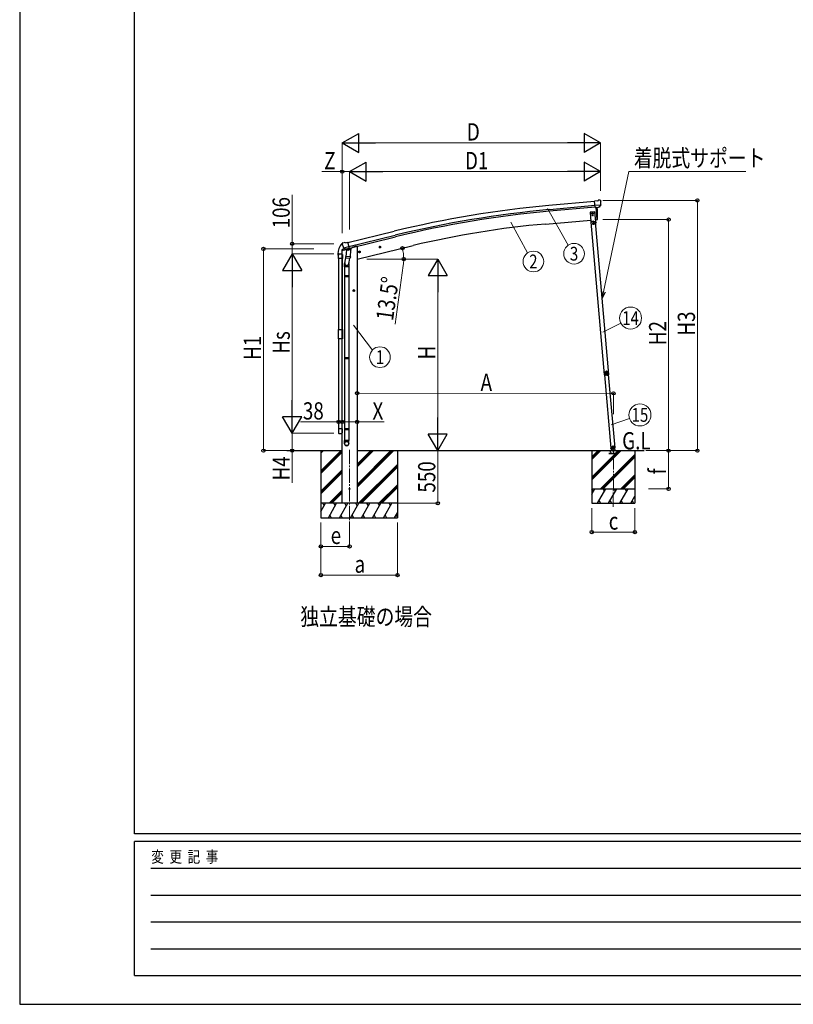
# Model space of a CAD drawing. Units: millimetres. Extents: x 0 to 33640, y 0 to 23760.
# Drawn here: x 0 to 8080, y 0 to 10281 of the extents above; entities that cross this region are included whole.
import ezdxf
from ezdxf.enums import TextEntityAlignment as Align

# ---------------------------------------------------------------- set-up
doc = ezdxf.new("R2010")
doc.units = ezdxf.units.MM
doc.linetypes.add('YCENTER_1', pattern=[13, 10, -1, 1, -1])
doc.linetypes.add('YHIDDEN_1', pattern=[4, 3, -1])
for name, color, linetype, lineweight in [('USER1', 3, 'Continuous', 13), ('YKK_12', 2, 'Continuous', 13), ('YKK_13', 4, 'Continuous', 30), ('YKK_A1', 4, 'Continuous', 30), ('YKK_D', 6, 'Continuous', 13), ('YKK_ZWAK', 7, 'Continuous', 30)]:
    doc.layers.add(name, color=color, linetype=linetype, lineweight=lineweight)
doc.styles.add('text-b', font='extslim2.shx', dxfattribs={"width": 0.8, "bigfont": 'extfont2.shx'})

msp = doc.modelspace()

# ---------------------------------------------------------------- linework, layer by layer
at = {"layer": 'YKK_12', "linetype": 'YCENTER_1', "ltscale": 15}
for p, q in [((3446, 5790), (3446, 5031)), ((6200, 5194), (6201, 5786))]:
    msp.add_line(p, q, dxfattribs=at)
at = {"layer": 'YKK_13'}
for p, q in [((6032, 8388), (6005, 8385)), ((6011, 8321), (6005, 8385)), ((6068, 8345), (6009, 8340)), ((6032, 8388), (6044, 8394)), ((6059, 8396), (6045, 8395)), ((6057, 8326), (6068, 8345)), ((6068, 8390), (6062, 8395)), ((6068, 8346), (6068, 8345)), ((6068, 8345), (6068, 8345)), ((6069, 8388), (6069, 8387)), ((6007, 8274), (5957, 8270)), ((5957, 8270), (5966, 8170)), ((5983, 8264), (5977, 8261)), ((5977, 8261), (5977, 8253)), ((5977, 8253), (5983, 8249)), ((5990, 8261), (5983, 8264)), ((5983, 8249), (5990, 8253)), ((5983, 8237), (5983, 8237)), ((5983, 8237), (5984, 8236)), ((5984, 8237), (5983, 8237)), ((5986, 8239), (5985, 8239)), ((5985, 8239), (5985, 8238)), ((5985, 8236), (5985, 8235)), ((5985, 8235), (5986, 8235)), ((5986, 8238), (5986, 8239)), ((5987, 8237), (5986, 8237)), ((5986, 8235), (5986, 8236)), ((5986, 8236), (5987, 8236)), ((5987, 8236), (5987, 8237)), ((5990, 8253), (5990, 8261)), ((6016, 8174), (6007, 8274)), ((6021, 8321), (6011, 8321)), ((6018, 8321), (6029, 8194)), ((6021, 8321), (6047, 8324)), ((6021, 8321), (6021, 8321)), ((6047, 8324), (6047, 8324)), ((6055, 8324), (6047, 8324)), ((5966, 8170), (6016, 8174)), ((6013, 8169), (5969, 8165)), ((6014, 8172), (5971, 8168)), ((5971, 8165), (5971, 8168)), ((5976, 8171), (6006, 8173)), ((6006, 8171), (5976, 8169)), ((5976, 8169), (5976, 8171)), ((5985, 8167), (5985, 8170)), ((5985, 8167), (5997, 8168)), ((5990, 8181), (5986, 8172)), ((5993, 8159), (5986, 8155)), ((5986, 8155), (5986, 8147)), ((5986, 8147), (5993, 8144)), ((5990, 8181), (5996, 8173)), ((5999, 8155), (5993, 8159)), ((5993, 8144), (5999, 8147)), ((5997, 8168), (5997, 8171)), ((5999, 8147), (5999, 8155)), ((6006, 8173), (6006, 8171)), ((6012, 8169), (6011, 8172)), ((6012, 8169), (6014, 8170)), ((6023, 8156), (6015, 8169)), ((6025, 8157), (6017, 8171)), ((6020, 8160), (6022, 8161)), ((6025, 8157), (6023, 8156)), ((6029, 8194), (6031, 8194)), ((3367, 7939), (3367, 7938)), ((3371, 7947), (3368, 7941)), ((3375, 7950), (3388, 7953)), ((3402, 7950), (3389, 7953)), ((3402, 7950), (3428, 7956)), ((3443, 7893), (3428, 7956)), ((3765, 7897), (3760, 7917)), ((3322, 7835), (3322, 7823)), ((3323, 7823), (3329, 7823)), ((3329, 7830), (3329, 7823)), ((3330, 7786), (3330, 7830)), ((3335, 7836), (3369, 7836)), ((3335, 7835), (3364, 7835)), ((3366, 7871), (3409, 7881)), ((3366, 7877), (3366, 7871)), ((3395, 7887), (3368, 7880)), ((3370, 7830), (3370, 7786)), ((3381, 7899), (3439, 7912)), ((3381, 7899), (3382, 7898)), ((3398, 7884), (3382, 7898)), ((3382, 7898), (3382, 7898)), ((3410, 7834), (3394, 7738)), ((3401, 7883), (3408, 7885)), ((3402, 7883), (3403, 7884)), ((3403, 7884), (3440, 7892)), ((3405, 7883), (3405, 7883)), ((3406, 7882), (3432, 7875)), ((3409, 7885), (3408, 7885)), ((3413, 7876), (3408, 7809)), ((3433, 7891), (3409, 7885)), ((3458, 7873), (3413, 7876)), ((3414, 7879), (3414, 7876)), ((3434, 7891), (3433, 7876)), ((3434, 7891), (3433, 7891)), ((3434, 7891), (3443, 7893)), ((3440, 7892), (3441, 7893)), ((3443, 7895), (3444, 7895)), ((3444, 7895), (3457, 7880)), ((3448, 7890), (3467, 7895)), ((3454, 7806), (3458, 7873)), ((3457, 7880), (3457, 7873)), ((3471, 7903), (3471, 7900)), ((3539, 7853), (3558, 7858)), ((3543, 7861), (3541, 7854)), ((3541, 7854), (3547, 7849)), ((3551, 7863), (3543, 7861)), ((3551, 7846), (3546, 7865)), ((3547, 7849), (3554, 7850)), ((3556, 7857), (3551, 7863)), ((3554, 7850), (3556, 7857)), ((3753, 7905), (3772, 7909)), ((3757, 7913), (3755, 7905)), ((3755, 7905), (3760, 7900)), ((3765, 7914), (3757, 7913)), ((3760, 7900), (3768, 7902)), ((3770, 7909), (3765, 7914)), ((3768, 7902), (3770, 7909)), ((3370, 7786), (3330, 7786)), ((3392, 7701), (3392, 7735)), ((3407, 7797), (3408, 7809)), ((3407, 7796), (3407, 7796)), ((3454, 7806), (3408, 7809)), ((3409, 7795), (3451, 7792)), ((3445, 7792), (3434, 7729)), ((3438, 7736), (3438, 7701)), ((3454, 7806), (3453, 7794)), ((3438, 7701), (3392, 7701)), ((3394, 7701), (3394, 7607)), ((3436, 7701), (3436, 7607)), ((3392, 7605), (3393, 7607)), ((3438, 7605), (3392, 7605)), ((3392, 7605), (3392, 7597)), ((3438, 7597), (3392, 7597)), ((3392, 7597), (3393, 7595)), ((3437, 7607), (3393, 7607)), ((3437, 7595), (3393, 7595)), ((3394, 7595), (3394, 6751)), ((3436, 7595), (3436, 6751)), ((3438, 7605), (3437, 7607)), ((3438, 7597), (3437, 7595)), ((3438, 7605), (3438, 7597)), ((3330, 7047), (3370, 7047)), ((3330, 6949), (3330, 7047)), ((3370, 7047), (3370, 6949)), ((3370, 6949), (3330, 6949)), ((3392, 6749), (3393, 6751)), ((3438, 6749), (3392, 6749)), ((3392, 6749), (3392, 6741)), ((3438, 6741), (3392, 6741)), ((3392, 6741), (3393, 6739)), ((3437, 6751), (3393, 6751)), ((3437, 6739), (3393, 6739)), ((3394, 6739), (3394, 6010)), ((3436, 6739), (3436, 6010)), ((3438, 6749), (3437, 6751)), ((3438, 6741), (3437, 6739)), ((3438, 6749), (3438, 6741)), ((6106, 6594), (6107, 6594)), ((6106, 6594), (6107, 6588)), ((6107, 6594), (6108, 6581)), ((6107, 6581), (6107, 6588)), ((6107, 6581), (6108, 6581)), ((3330, 6010), (3330, 5967)), ((3370, 6010), (3330, 6010)), ((3370, 5967), (3370, 6010)), ((3392, 6008), (3393, 6010)), ((3438, 6008), (3392, 6008)), ((3392, 6008), (3392, 6000)), ((3438, 6000), (3392, 6000)), ((3392, 6000), (3393, 5998)), ((3437, 6010), (3393, 6010)), ((3437, 5998), (3393, 5998)), ((3394, 5998), (3394, 5888)), ((3436, 5998), (3436, 5888)), ((3438, 6008), (3437, 6010)), ((3438, 6000), (3437, 5998)), ((3438, 6008), (3438, 6000)), ((3335, 5961), (3364, 5961)), ((3392, 5854), (3392, 5888)), ((3438, 5888), (3392, 5888)), ((3438, 5854), (3438, 5888)), ((6169, 5805), (6179, 5806)), ((6179, 5806), (6169, 5805)), ((6169, 5805), (6169, 5803)), ((6169, 5805), (6169, 5803)), ((6179, 5804), (6169, 5803)), ((6169, 5803), (6179, 5804)), ((6177, 5806), (6218, 5810)), ((6179, 5806), (6181, 5782)), ((6196, 5828), (6190, 5824)), ((6190, 5824), (6191, 5816)), ((6191, 5816), (6197, 5813)), ((6203, 5825), (6196, 5828)), ((6197, 5813), (6203, 5818)), ((6203, 5818), (6203, 5825)), ((6219, 5782), (6217, 5810))]:
    msp.add_line(p, q, dxfattribs=at)
at = {"layer": 'YKK_13', "ltscale": 5}
for p, q in [((6161, 5782), (6241, 5782)), ((6161, 5781), (6161, 5782)), ((6161, 5781), (6241, 5781)), ((6241, 5782), (6241, 5781))]:
    msp.add_line(p, q, dxfattribs=at)
at = {"layer": 'YKK_13', "linetype": 'YHIDDEN_1', "ltscale": 5}
for p, q in [((6179, 5755), (6165, 5780)), ((6237, 5780), (6222, 5755)), ((6245, 5752), (6155, 5752)), ((6155, 5752), (6155, 5750)), ((6155, 5750), (6245, 5750)), ((6245, 5750), (6245, 5752))]:
    msp.add_line(p, q, dxfattribs=at)
at = {"layer": 'YKK_13'}
for centre, radius in [((5983, 8257), 8.5), ((5983, 8257), 7.7), ((5983, 8257), 6.5), ((5983, 8257), 6.5), ((5985, 8237), 3.75), ((5993, 8151), 8.5), ((5993, 8151), 7.7), ((5993, 8151), 6.5), ((3549, 7856), 8.5), ((3549, 7856), 7.7), ((3549, 7856), 6.5), ((3763, 7907), 8.5), ((3763, 7907), 7.7), ((3763, 7907), 6.5), ((6197, 5821), 8.5), ((6197, 5821), 7.7), ((6197, 5821), 6.5), ((6198, 5797), 4), ((3446, 5381), 4.5)]:
    msp.add_circle(centre, radius, dxfattribs=at)
at = {"layer": 'YKK_13', "ltscale": 20}
msp.add_circle((5983, 8257), 6.5, dxfattribs=at)
at = {"layer": 'YKK_13'}
for centre, radius, start, end in [((6045, 8392), 3, 95, 120), ((6059, 8391), 5, 50.0065, 94.9935), ((5867, 8369), 202, 353.4085, 5), ((5984, 8238), 0.82, 269, 359), ((5984, 8236), 0.82, 359, 89), ((5986, 8238), 0.82, 179, 269), ((5986, 8236), 0.82, 89, 179), ((5135, 8249), 900, 356.6392, 4.6499), ((6014, 8169), 3, 30, 95), ((6014, 8169), 0.5, 30, 95), ((6031, 8197), 3, 277, 356.6392), ((3474, 7835), 152, 135.1429, 180), ((3371, 7937), 6.95, 105.947, 129.4564), ((3564, 7985), 202, 193.5, 205.0912), ((3376, 7945), 5, 103.5, 148.5), ((3388, 7950), 3, 78.5, 103.5), ((3323, 7823), 0.5, 180, 270), ((3335, 7830), 6, 90, 180), ((3329, 7823), 0.5, 270, 0), ((3335, 7830), 5.5, 90, 180), ((3364, 7830), 5.5, 0, 90), ((3369, 7877), 3, 103.5, 180), ((3402, 7884), 0.5, 248.2375, 283.5), ((3405, 7883), 0.5, 356, 103.5), ((3406, 7883), 1, 176, 256), ((3432, 7876), 1.03, 250.039, 351.9657), ((3435, 7891), 0.604, 100.5984, 172.2059), ((3441, 7893), 0.5, 283.5, 318.7625), ((3466, 7900), 5, 283.5, 0), ((3422, 7735), 30, 177.4514, 180), ((3409, 7797), 1.95, 175.0402, 217.4777), ((3409, 7797), 2, 217.4096, 266), ((3451, 7794), 2, 266, 349.4684), ((6125, 6589), 20, 165.0344, 202.9656), ((3335, 5967), 5.5, 180, 270), ((3364, 5967), 5.5, 270, 0)]:
    msp.add_arc(centre, radius, start, end, dxfattribs=at)
at = {"layer": 'YKK_13', "linetype": 'YHIDDEN_1', "ltscale": 5}
for centre, radius, start, end in [((6164, 5780), 1, 30, 90), ((6201, 5776), 4.25, 183.3723, 176.6277), ((6238, 5780), 1, 90, 150), ((6184, 5758), 6, 210, 270), ((6217, 5758), 6, 270, 330)]:
    msp.add_arc(centre, radius, start, end, dxfattribs=at)
at = {"layer": 'YKK_13', "extrusion": (0, 0, -1)}
for centre, major_axis, ratio, start_param, end_param in [((6073, 8392), (-15.4, 3.4), 0.101033, 0.307812, 0.308043), ((6066, 8388), (2.71, -1.31), 0.997474, 4.96062, 5.746529), ((6054, 8327), (1.62, -2.54), 0.997631, 5.80419, 6.600612), ((6054, 8327), (-3.5, 2.17), 0.650902, 4.095823, 4.168633), ((3370, 7940), (-1.57, -2.57), 0.99628, 0.783535, 1.570796)]:
    msp.add_ellipse(centre, major_axis=major_axis, ratio=ratio, start_param=start_param, end_param=end_param, dxfattribs=at)
at = {"layer": 'YKK_13', "extrusion": (1e-16, 1e-16, -1)}
msp.add_ellipse((6054, 8327), major_axis=(1.62, -2.54), ratio=0.997631, start_param=0.390237, end_param=0.478995, dxfattribs=at)
at = {"layer": 'YKK_13'}
for centre, major_axis, ratio, start_param, end_param in [((3400, 7886), (-0.73, -2.92), 0.997631, 5.80419, 6.600612), ((3400, 7886), (2.63, 3.16), 0.650902, 4.095823, 4.168633), ((3400, 7886), (-0.73, -2.92), 0.997631, 0.390237, 0.478995), ((3415, 7736), (23, 0), 0.996195, 2.556026, 6.566303), ((3415, 7736), (21, 0), 0.996195, 2.934915, 5.951239), ((3415, 5856), (-23, 0), 0.996195, 3.141593, 6.283185), ((3415, 5854), (-23, 0), 0.996195, 3.141593, 6.283185), ((3415, 5854), (0, -23.4), 0.981806, 4.712389, 7.853982)]:
    msp.add_ellipse(centre, major_axis=major_axis, ratio=ratio, start_param=start_param, end_param=end_param, dxfattribs=at)
msp.add_ellipse((3415, 5854), major_axis=(21, 0), ratio=0.996195, dxfattribs=at)
for points in [[(6111, 6599), (6109, 6596), (6108, 6592), (6108, 6589)], [(6111, 6599), (6109, 6596), (6108, 6592), (6108, 6589)], [(6108, 6589), (6108, 6589), (6109, 6589), (6109, 6589)], [(6108, 6589), (6108, 6589), (6108, 6588), (6109, 6588)], [(6108, 6589), (6108, 6589), (6108, 6588), (6109, 6588)], [(6111, 6599), (6110, 6596), (6109, 6592), (6109, 6589)], [(6109, 6589), (6109, 6589), (6109, 6588), (6109, 6588)], [(6109, 6589), (6109, 6589), (6109, 6588), (6109, 6588)], [(6109, 6588), (6109, 6588), (6109, 6588), (6109, 6588)], [(6111, 6600), (6111, 6600), (6112, 6600), (6112, 6599)], [(6111, 6600), (6111, 6600), (6111, 6600), (6111, 6599)], [(6111, 6600), (6111, 6600), (6111, 6600), (6111, 6599)], [(6112, 6599), (6112, 6599), (6111, 6599), (6111, 6599)], [(6112, 6599), (6112, 6599), (6111, 6599), (6111, 6599)], [(6111, 6599), (6111, 6599), (6111, 6599), (6111, 6599)], [(6113, 6598), (6111, 6595), (6111, 6592), (6111, 6590)], [(6133, 6610), (6130, 6611), (6126, 6610), (6122, 6609)], [(6133, 6610), (6130, 6611), (6126, 6610), (6122, 6609)], [(6123, 6609), (6122, 6609), (6122, 6609), (6122, 6608)], [(6122, 6608), (6122, 6608), (6122, 6609), (6122, 6609)], [(6123, 6609), (6122, 6609), (6122, 6609), (6122, 6608)], [(6122, 6609), (6122, 6609), (6123, 6609), (6123, 6609)], [(6122, 6609), (6122, 6609), (6122, 6609), (6122, 6609)], [(6122, 6609), (6122, 6609), (6122, 6609), (6122, 6609)], [(6133, 6609), (6130, 6610), (6126, 6610), (6123, 6609)], [(6132, 6608), (6129, 6608), (6127, 6608), (6124, 6607)], [(6133, 6609), (6133, 6610), (6133, 6610), (6133, 6610)], [(6134, 6609), (6134, 6610), (6134, 6610), (6133, 6610)], [(6134, 6609), (6134, 6610), (6134, 6610), (6133, 6610)], [(6134, 6609), (6134, 6609), (6133, 6609), (6133, 6609)], [(6134, 6609), (6134, 6609), (6133, 6609), (6133, 6609)], [(6134, 6609), (6134, 6609), (6134, 6609), (6134, 6609)], [(6146, 6602), (6146, 6602), (6146, 6602), (6145, 6602)], [(6145, 6602), (6145, 6602), (6146, 6602), (6146, 6602)], [(6146, 6602), (6146, 6602), (6146, 6602), (6145, 6602)], [(6148, 6592), (6147, 6595), (6146, 6598), (6145, 6600)], [(6150, 6592), (6150, 6595), (6148, 6599), (6146, 6602)], [(6150, 6592), (6149, 6595), (6148, 6599), (6146, 6602)], [(6146, 6602), (6146, 6602), (6146, 6602), (6146, 6602)], [(6150, 6592), (6150, 6595), (6148, 6599), (6146, 6602)], [(6146, 6602), (6146, 6602), (6146, 6602), (6146, 6602)], [(6146, 6602), (6146, 6602), (6146, 6602), (6146, 6602)], [(6150, 6591), (6150, 6591), (6150, 6592), (6150, 6592)], [(6150, 6591), (6150, 6591), (6150, 6592), (6150, 6592)], [(6150, 6592), (6150, 6592), (6150, 6592), (6150, 6592)], [(6150, 6591), (6150, 6591), (6150, 6591), (6150, 6592)], [(6150, 6591), (6150, 6591), (6150, 6591), (6150, 6592)], [(6150, 6591), (6150, 6591), (6150, 6591), (6150, 6591)], [(6114, 6576), (6114, 6575), (6114, 6575), (6114, 6575)], [(6114, 6575), (6114, 6575), (6114, 6575), (6114, 6576)], [(6114, 6576), (6114, 6575), (6114, 6575), (6114, 6575)], [(6114, 6575), (6116, 6572), (6120, 6570), (6123, 6569)], [(6114, 6575), (6117, 6572), (6120, 6571), (6123, 6569)], [(6114, 6575), (6116, 6572), (6120, 6570), (6123, 6569)], [(6114, 6575), (6114, 6575), (6114, 6575), (6114, 6575)], [(6114, 6575), (6114, 6575), (6114, 6575), (6114, 6575)], [(6114, 6575), (6114, 6575), (6114, 6575), (6114, 6575)], [(6116, 6576), (6118, 6574), (6121, 6573), (6123, 6572)], [(6123, 6569), (6123, 6569), (6124, 6569), (6124, 6570)], [(6123, 6569), (6123, 6569), (6124, 6569), (6124, 6570)], [(6123, 6569), (6123, 6569), (6123, 6569), (6123, 6569)], [(6123, 6569), (6123, 6569), (6124, 6569), (6124, 6569)], [(6123, 6569), (6123, 6569), (6124, 6569), (6124, 6569)], [(6124, 6570), (6124, 6569), (6124, 6569), (6124, 6569)], [(6138, 6573), (6140, 6574), (6142, 6576), (6144, 6578)], [(6138, 6570), (6142, 6572), (6144, 6574), (6147, 6577)], [(6138, 6570), (6141, 6572), (6144, 6574), (6146, 6577)], [(6138, 6570), (6142, 6572), (6144, 6574), (6147, 6577)], [(6138, 6570), (6138, 6570), (6138, 6570), (6138, 6570)], [(6138, 6570), (6138, 6570), (6138, 6570), (6138, 6570)], [(6138, 6570), (6138, 6570), (6138, 6570), (6138, 6570)], [(6138, 6570), (6138, 6570), (6138, 6570), (6138, 6570)], [(6138, 6570), (6138, 6570), (6138, 6570), (6138, 6570)], [(6138, 6570), (6138, 6570), (6138, 6570), (6138, 6570)], [(6146, 6577), (6146, 6577), (6146, 6578), (6146, 6578)], [(6146, 6578), (6146, 6578), (6147, 6578), (6147, 6578)], [(6146, 6577), (6146, 6577), (6146, 6578), (6146, 6578)], [(6147, 6577), (6146, 6577), (6146, 6577), (6146, 6577)], [(6147, 6577), (6147, 6577), (6147, 6578), (6147, 6578)], [(6147, 6577), (6147, 6577), (6147, 6578), (6147, 6578)]]:
    msp.add_open_spline(points, degree=3, dxfattribs=at)
for points, knots in [([(6109, 6588), (6109, 6588), (6109, 6588), (6109, 6589), (6109, 6589), (6109, 6589), (6109, 6589), (6110, 6589), (6110, 6589), (6110, 6589), (6110, 6589), (6110, 6589), (6111, 6590)], [0, 0, 0, 0, 1, 1, 1, 2, 2, 2, 3, 3, 3, 4, 4, 4, 4]), ([(6109, 6589), (6109, 6589), (6109, 6589), (6109, 6589), (6109, 6589), (6109, 6589), (6109, 6589), (6110, 6589), (6110, 6589), (6110, 6589), (6110, 6589), (6110, 6589), (6111, 6590)], [0, 0, 0, 0, 1, 1, 1, 2, 2, 2, 3, 3, 3, 4, 4, 4, 4]), ([(6114, 6576), (6114, 6576), (6114, 6577), (6114, 6577), (6114, 6578), (6114, 6578), (6114, 6578), (6114, 6579), (6114, 6579), (6114, 6579), (6114, 6580), (6114, 6580), (6114, 6581), (6114, 6581), (6114, 6582), (6114, 6582), (6114, 6582), (6114, 6582), (6113, 6583), (6113, 6584), (6112, 6585), (6112, 6586), (6111, 6586), (6111, 6587), (6110, 6587), (6110, 6588), (6109, 6588), (6109, 6588)], [0, 0, 0, 0, 1, 1, 1, 2, 2, 2, 3, 3, 3, 4, 4, 4, 5, 5, 5, 6, 6, 6, 7, 7, 7, 8, 8, 8, 9, 9, 9, 9]), ([(6109, 6588), (6109, 6588), (6110, 6588), (6110, 6587), (6110, 6587), (6110, 6587), (6111, 6586), (6111, 6586), (6111, 6586), (6111, 6586), (6112, 6585), (6113, 6584), (6113, 6583), (6114, 6581), (6114, 6580), (6114, 6579), (6114, 6579), (6114, 6578), (6114, 6578), (6114, 6578), (6114, 6578), (6114, 6577), (6114, 6577), (6114, 6576), (6114, 6575)], [0, 0, 0, 0, 1, 1, 1, 2, 2, 2, 3, 3, 3, 4, 4, 4, 5, 5, 5, 6, 6, 6, 7, 7, 7, 8, 8, 8, 8]), ([(6122, 6609), (6122, 6608), (6122, 6607), (6121, 6607), (6121, 6607), (6121, 6606), (6121, 6606), (6121, 6606), (6121, 6606), (6121, 6605), (6120, 6604), (6119, 6603), (6118, 6603), (6117, 6602), (6116, 6601), (6115, 6601), (6115, 6601), (6114, 6600), (6114, 6600), (6114, 6600), (6114, 6600), (6113, 6600), (6113, 6600), (6112, 6600), (6111, 6600)], [0, 0, 0, 0, 1, 1, 1, 2, 2, 2, 3, 3, 3, 4, 4, 4, 5, 5, 5, 6, 6, 6, 7, 7, 7, 8, 8, 8, 8]), ([(6111, 6599), (6111, 6599), (6111, 6599), (6111, 6599), (6111, 6599), (6111, 6599), (6111, 6599), (6111, 6599), (6112, 6599), (6112, 6599), (6112, 6599), (6112, 6599), (6112, 6599), (6112, 6598), (6112, 6598), (6112, 6598), (6112, 6598), (6112, 6598), (6112, 6598), (6113, 6598), (6113, 6598), (6113, 6598)], [0, 0, 0, 0, 1, 1, 1, 2, 2, 2, 3, 3, 3, 4, 4, 4, 5, 5, 5, 6, 6, 6, 7, 7, 7, 7]), ([(6111, 6590), (6111, 6589), (6112, 6589), (6112, 6588), (6112, 6588), (6113, 6588), (6113, 6588), (6113, 6587), (6113, 6587), (6113, 6587), (6114, 6586), (6115, 6585), (6115, 6584), (6115, 6583), (6116, 6583), (6116, 6583), (6116, 6582), (6116, 6582), (6116, 6582), (6116, 6581), (6116, 6580), (6116, 6580), (6116, 6579), (6116, 6579), (6116, 6578), (6116, 6577), (6116, 6577), (6116, 6576)], [0, 0, 0, 0, 1, 1, 1, 2, 2, 2, 3, 3, 3, 4, 4, 4, 5, 5, 5, 6, 6, 6, 7, 7, 7, 8, 8, 8, 9, 9, 9, 9]), ([(6112, 6599), (6112, 6600), (6113, 6600), (6113, 6600), (6114, 6600), (6114, 6600), (6114, 6600), (6115, 6600), (6115, 6600), (6115, 6600), (6116, 6601), (6116, 6601), (6117, 6601), (6117, 6601), (6117, 6602), (6118, 6602), (6118, 6602), (6118, 6602), (6118, 6602), (6119, 6603), (6120, 6604), (6121, 6605), (6121, 6606), (6121, 6606), (6122, 6607), (6122, 6607), (6122, 6608), (6122, 6608)], [0, 0, 0, 0, 1, 1, 1, 2, 2, 2, 3, 3, 3, 4, 4, 4, 5, 5, 5, 6, 6, 6, 7, 7, 7, 8, 8, 8, 9, 9, 9, 9]), ([(6112, 6599), (6112, 6599), (6112, 6599), (6112, 6599), (6112, 6599), (6112, 6599), (6112, 6599), (6112, 6599), (6112, 6599), (6112, 6599), (6112, 6599), (6112, 6599), (6112, 6599), (6112, 6599), (6112, 6598), (6112, 6598), (6112, 6598), (6112, 6598), (6112, 6598), (6113, 6598), (6113, 6598), (6113, 6598)], [0, 0, 0, 0, 1, 1, 1, 2, 2, 2, 3, 3, 3, 4, 4, 4, 5, 5, 5, 6, 6, 6, 7, 7, 7, 7]), ([(6124, 6607), (6124, 6606), (6123, 6606), (6123, 6605), (6123, 6605), (6123, 6605), (6123, 6604), (6123, 6604), (6122, 6604), (6122, 6604), (6121, 6603), (6121, 6602), (6120, 6601), (6119, 6601), (6119, 6600), (6119, 6600), (6119, 6600), (6118, 6600), (6118, 6600), (6118, 6599), (6117, 6599), (6116, 6599), (6116, 6598), (6115, 6598), (6115, 6598), (6114, 6598), (6113, 6598), (6113, 6598)], [0, 0, 0, 0, 1, 1, 1, 2, 2, 2, 3, 3, 3, 4, 4, 4, 5, 5, 5, 6, 6, 6, 7, 7, 7, 8, 8, 8, 9, 9, 9, 9]), ([(6140, 6590), (6140, 6596), (6135, 6600), (6129, 6600), (6123, 6600), (6118, 6594), (6119, 6588), (6119, 6582), (6124, 6578), (6130, 6578), (6136, 6579), (6141, 6584), (6140, 6590)], [0, 0, 0, 0, 1, 1, 1, 2, 2, 2, 3, 3, 3, 4, 4, 4, 4]), ([(6122, 6608), (6122, 6608), (6122, 6608), (6122, 6608), (6123, 6608), (6123, 6608), (6123, 6608), (6123, 6608), (6123, 6608), (6123, 6608), (6124, 6607), (6124, 6607), (6124, 6607)], [0, 0, 0, 0, 1, 1, 1, 2, 2, 2, 3, 3, 3, 4, 4, 4, 4]), ([(6137, 6590), (6137, 6594), (6133, 6597), (6129, 6597), (6125, 6596), (6122, 6593), (6122, 6589), (6122, 6585), (6126, 6581), (6130, 6582), (6134, 6582), (6137, 6586), (6137, 6590)], [0, 0, 0, 0, 1, 1, 1, 2, 2, 2, 3, 3, 3, 4, 4, 4, 4]), ([(6123, 6609), (6123, 6609), (6123, 6609), (6123, 6609), (6123, 6608), (6123, 6608), (6123, 6608), (6123, 6608), (6123, 6608), (6123, 6608), (6124, 6607), (6124, 6607), (6124, 6607)], [0, 0, 0, 0, 1, 1, 1, 2, 2, 2, 3, 3, 3, 4, 4, 4, 4]), ([(6134, 6609), (6134, 6609), (6134, 6609), (6133, 6609), (6133, 6609), (6133, 6609), (6133, 6609), (6133, 6609), (6133, 6608), (6133, 6608), (6133, 6608), (6132, 6608), (6132, 6608)], [0, 0, 0, 0, 1, 1, 1, 2, 2, 2, 3, 3, 3, 4, 4, 4, 4]), ([(6133, 6609), (6133, 6609), (6133, 6609), (6133, 6609), (6133, 6609), (6133, 6609), (6133, 6609), (6133, 6609), (6133, 6608), (6133, 6608), (6132, 6608), (6132, 6608), (6132, 6608)], [0, 0, 0, 0, 1, 1, 1, 2, 2, 2, 3, 3, 3, 4, 4, 4, 4]), ([(6145, 6600), (6144, 6600), (6143, 6600), (6143, 6600), (6142, 6600), (6141, 6600), (6141, 6600), (6140, 6601), (6138, 6601), (6137, 6602), (6137, 6602), (6137, 6602), (6137, 6603), (6136, 6603), (6136, 6603), (6136, 6603), (6135, 6604), (6135, 6604), (6134, 6604), (6134, 6605), (6134, 6605), (6133, 6606), (6133, 6606), (6132, 6607), (6132, 6608)], [0, 0, 0, 0, 1, 1, 1, 2, 2, 2, 3, 3, 3, 4, 4, 4, 5, 5, 5, 6, 6, 6, 7, 7, 7, 8, 8, 8, 8]), ([(6134, 6609), (6134, 6609), (6134, 6608), (6135, 6608), (6135, 6607), (6135, 6607), (6136, 6606), (6136, 6606), (6136, 6605), (6137, 6605), (6137, 6605), (6137, 6604), (6138, 6604), (6138, 6604), (6138, 6604), (6138, 6604), (6139, 6603), (6141, 6603), (6142, 6602), (6142, 6602), (6142, 6602), (6143, 6602), (6143, 6602), (6143, 6602), (6144, 6602), (6144, 6602), (6145, 6602), (6145, 6602)], [0, 0, 0, 0, 1, 1, 1, 2, 2, 2, 3, 3, 3, 4, 4, 4, 5, 5, 5, 6, 6, 6, 7, 7, 7, 8, 8, 8, 9, 9, 9, 9]), ([(6146, 6602), (6145, 6602), (6144, 6602), (6144, 6602), (6143, 6602), (6143, 6602), (6143, 6602), (6143, 6602), (6142, 6602), (6142, 6603), (6141, 6603), (6140, 6603), (6139, 6604), (6138, 6605), (6137, 6605), (6136, 6606), (6136, 6607), (6135, 6607), (6135, 6607), (6135, 6607), (6135, 6608), (6135, 6608), (6134, 6608), (6134, 6609), (6134, 6609)], [0, 0, 0, 0, 1, 1, 1, 2, 2, 2, 3, 3, 3, 4, 4, 4, 5, 5, 5, 6, 6, 6, 7, 7, 7, 8, 8, 8, 8]), ([(6144, 6578), (6144, 6579), (6144, 6579), (6144, 6580), (6144, 6580), (6144, 6581), (6144, 6582), (6144, 6583), (6144, 6584), (6144, 6586), (6144, 6586), (6144, 6586), (6144, 6586), (6144, 6587), (6144, 6587), (6145, 6587), (6145, 6588), (6145, 6589), (6145, 6589), (6146, 6590), (6146, 6590), (6146, 6591), (6147, 6591), (6147, 6592), (6148, 6592)], [0, 0, 0, 0, 1, 1, 1, 2, 2, 2, 3, 3, 3, 4, 4, 4, 5, 5, 5, 6, 6, 6, 7, 7, 7, 8, 8, 8, 8]), ([(6145, 6602), (6145, 6602), (6145, 6602), (6145, 6602), (6145, 6601), (6145, 6601), (6145, 6601), (6145, 6601), (6145, 6601), (6145, 6601), (6145, 6600), (6145, 6600), (6145, 6600)], [0, 0, 0, 0, 1, 1, 1, 2, 2, 2, 3, 3, 3, 4, 4, 4, 4]), ([(6146, 6602), (6146, 6602), (6146, 6602), (6146, 6601), (6146, 6601), (6146, 6601), (6145, 6601), (6145, 6601), (6145, 6601), (6145, 6600), (6145, 6600), (6145, 6600), (6145, 6600)], [0, 0, 0, 0, 1, 1, 1, 2, 2, 2, 3, 3, 3, 4, 4, 4, 4]), ([(6150, 6591), (6149, 6591), (6149, 6590), (6148, 6590), (6148, 6589), (6148, 6589), (6147, 6588), (6147, 6588), (6147, 6587), (6147, 6587), (6146, 6586), (6146, 6586), (6146, 6586), (6146, 6586), (6146, 6585), (6146, 6585), (6146, 6584), (6146, 6583), (6146, 6581), (6146, 6581), (6146, 6581), (6146, 6580), (6146, 6580), (6146, 6580), (6146, 6580), (6146, 6579), (6146, 6578), (6146, 6578)], [0, 0, 0, 0, 1, 1, 1, 2, 2, 2, 3, 3, 3, 4, 4, 4, 5, 5, 5, 6, 6, 6, 7, 7, 7, 8, 8, 8, 9, 9, 9, 9]), ([(6147, 6578), (6146, 6578), (6146, 6579), (6146, 6579), (6146, 6580), (6146, 6580), (6146, 6580), (6146, 6581), (6146, 6581), (6146, 6581), (6146, 6583), (6146, 6584), (6146, 6585), (6147, 6586), (6147, 6587), (6148, 6588), (6148, 6589), (6148, 6589), (6148, 6589), (6148, 6589), (6149, 6590), (6149, 6590), (6149, 6590), (6150, 6591), (6150, 6591)], [0, 0, 0, 0, 1, 1, 1, 2, 2, 2, 3, 3, 3, 4, 4, 4, 5, 5, 5, 6, 6, 6, 7, 7, 7, 8, 8, 8, 8]), ([(6150, 6592), (6150, 6592), (6150, 6592), (6150, 6592), (6149, 6592), (6149, 6592), (6149, 6592), (6149, 6592), (6149, 6592), (6148, 6592), (6148, 6592), (6148, 6592), (6148, 6592)], [0, 0, 0, 0, 1, 1, 1, 2, 2, 2, 3, 3, 3, 4, 4, 4, 4]), ([(6150, 6591), (6150, 6591), (6150, 6591), (6149, 6591), (6149, 6591), (6149, 6591), (6149, 6592), (6149, 6592), (6149, 6592), (6148, 6592), (6148, 6592), (6148, 6592), (6148, 6592)], [0, 0, 0, 0, 1, 1, 1, 2, 2, 2, 3, 3, 3, 4, 4, 4, 4]), ([(6114, 6576), (6114, 6576), (6114, 6576), (6114, 6576), (6114, 6576), (6115, 6576), (6115, 6576), (6115, 6576), (6115, 6576), (6115, 6576), (6116, 6576), (6116, 6576), (6116, 6576)], [0, 0, 0, 0, 1, 1, 1, 2, 2, 2, 3, 3, 3, 4, 4, 4, 4]), ([(6114, 6575), (6114, 6575), (6114, 6575), (6114, 6575), (6115, 6575), (6115, 6575), (6115, 6575), (6115, 6575), (6115, 6576), (6116, 6576), (6116, 6576), (6116, 6576), (6116, 6576)], [0, 0, 0, 0, 1, 1, 1, 2, 2, 2, 3, 3, 3, 4, 4, 4, 4]), ([(6123, 6572), (6124, 6572), (6124, 6572), (6125, 6573), (6125, 6573), (6126, 6573), (6127, 6573), (6128, 6574), (6129, 6574), (6130, 6574), (6131, 6574), (6131, 6574), (6131, 6574), (6132, 6574), (6132, 6574), (6132, 6574), (6133, 6574), (6134, 6574), (6134, 6574), (6135, 6574), (6135, 6574), (6136, 6573), (6137, 6573), (6137, 6573), (6138, 6573)], [0, 0, 0, 0, 1, 1, 1, 2, 2, 2, 3, 3, 3, 4, 4, 4, 5, 5, 5, 6, 6, 6, 7, 7, 7, 8, 8, 8, 8]), ([(6124, 6570), (6124, 6570), (6124, 6570), (6124, 6570), (6124, 6570), (6124, 6570), (6124, 6570), (6124, 6570), (6123, 6571), (6123, 6571), (6123, 6571), (6123, 6571), (6123, 6572)], [0, 0, 0, 0, 1, 1, 1, 2, 2, 2, 3, 3, 3, 4, 4, 4, 4]), ([(6123, 6569), (6123, 6569), (6123, 6570), (6123, 6570), (6123, 6570), (6123, 6570), (6123, 6570), (6123, 6570), (6123, 6571), (6123, 6571), (6123, 6571), (6123, 6571), (6123, 6572)], [0, 0, 0, 0, 1, 1, 1, 2, 2, 2, 3, 3, 3, 4, 4, 4, 4]), ([(6138, 6570), (6137, 6571), (6136, 6571), (6136, 6571), (6135, 6572), (6135, 6572), (6134, 6572), (6134, 6572), (6133, 6572), (6132, 6572), (6132, 6572), (6132, 6572), (6131, 6572), (6131, 6572), (6131, 6572), (6131, 6572), (6129, 6572), (6128, 6572), (6127, 6571), (6127, 6571), (6126, 6571), (6126, 6571), (6126, 6571), (6126, 6571), (6125, 6571), (6125, 6570), (6124, 6570), (6124, 6570)], [0, 0, 0, 0, 1, 1, 1, 2, 2, 2, 3, 3, 3, 4, 4, 4, 5, 5, 5, 6, 6, 6, 7, 7, 7, 8, 8, 8, 9, 9, 9, 9]), ([(6124, 6569), (6124, 6570), (6125, 6570), (6125, 6570), (6126, 6570), (6126, 6570), (6126, 6571), (6126, 6571), (6127, 6571), (6127, 6571), (6128, 6571), (6129, 6572), (6131, 6572), (6132, 6572), (6133, 6572), (6134, 6571), (6134, 6571), (6135, 6571), (6135, 6571), (6135, 6571), (6136, 6571), (6136, 6571), (6137, 6571), (6137, 6570), (6138, 6570)], [0, 0, 0, 0, 1, 1, 1, 2, 2, 2, 3, 3, 3, 4, 4, 4, 5, 5, 5, 6, 6, 6, 7, 7, 7, 8, 8, 8, 8]), ([(6138, 6570), (6138, 6571), (6138, 6571), (6138, 6571), (6138, 6571), (6138, 6571), (6138, 6571), (6138, 6571), (6138, 6572), (6138, 6572), (6138, 6572), (6138, 6572), (6138, 6573)], [0, 0, 0, 0, 1, 1, 1, 2, 2, 2, 3, 3, 3, 4, 4, 4, 4]), ([(6138, 6570), (6138, 6570), (6138, 6571), (6138, 6571), (6138, 6571), (6138, 6571), (6138, 6571), (6138, 6571), (6138, 6572), (6138, 6572), (6138, 6572), (6138, 6572), (6138, 6573)], [0, 0, 0, 0, 1, 1, 1, 2, 2, 2, 3, 3, 3, 4, 4, 4, 4]), ([(6146, 6578), (6146, 6578), (6146, 6578), (6146, 6578), (6146, 6578), (6146, 6578), (6146, 6578), (6145, 6578), (6145, 6578), (6145, 6578), (6145, 6578), (6144, 6578), (6144, 6578)], [0, 0, 0, 0, 1, 1, 1, 2, 2, 2, 3, 3, 3, 4, 4, 4, 4]), ([(6146, 6577), (6146, 6577), (6146, 6577), (6146, 6577), (6146, 6577), (6146, 6577), (6146, 6578), (6145, 6578), (6145, 6578), (6145, 6578), (6145, 6578), (6144, 6578), (6144, 6578)], [0, 0, 0, 0, 1, 1, 1, 2, 2, 2, 3, 3, 3, 4, 4, 4, 4])]:
    msp.add_open_spline(points, degree=3, knots=knots, dxfattribs=at)
at = {"layer": 'YKK_A1'}
for p, q in [((6005, 8383), (5528, 8340)), ((6009, 8340), (5532, 8297)), ((6011, 8324), (5533, 8280)), ((6018, 8321), (6029, 8194)), ((5491, 8146), (5964, 8188)), ((6109, 6571), (5969, 8165)), ((6153, 6575), (6013, 8169)), ((6014, 8192), (6029, 8194)), ((3429, 7954), (3912, 8072)), ((3439, 7913), (3922, 8030)), ((3443, 7896), (3926, 8014)), ((3524, 7781), (4110, 7922)), ((3504, 7911), (3471, 7903)), ((3331, 7786), (3331, 7047)), ((3331, 6949), (3331, 6010)), ((6117, 6572), (6109, 6571)), ((6177, 5806), (6110, 6571)), ((6153, 6575), (6144, 6574)), ((6218, 5810), (6151, 6575)), ((2791, 5781), (3369, 5781)), ((3146, 5781), (3146, 5081)), ((3146, 5570), (3358, 5781)), ((3146, 5754), (3174, 5781)), ((3146, 5768), (3160, 5781)), ((3146, 5556), (3369, 5778)), ((3146, 5541), (3369, 5764)), ((3524, 5781), (6523, 5781)), ((3524, 5399), (3906, 5781)), ((3524, 5427), (3878, 5781)), ((3524, 5413), (3892, 5781)), ((3524, 5611), (3694, 5781)), ((3524, 5625), (3680, 5781)), ((3524, 5639), (3666, 5781)), ((3946, 5781), (3946, 5081)), ((5975, 5781), (5975, 5231)), ((5975, 5503), (6253, 5781)), ((5975, 5489), (6267, 5781)), ((5975, 5475), (6281, 5781)), ((5975, 5716), (6041, 5781)), ((5975, 5701), (6055, 5781)), ((5975, 5687), (6069, 5781)), ((6218, 5810), (6177, 5806)), ((6425, 5781), (6425, 5231)), ((6065, 5381), (6425, 5741)), ((6079, 5381), (6425, 5727)), ((6093, 5381), (6425, 5713)), ((3146, 5358), (3369, 5580)), ((3146, 5343), (3369, 5566)), ((3540, 5231), (3946, 5637)), ((3554, 5231), (3946, 5623)), ((3569, 5231), (3946, 5609)), ((3146, 5329), (3369, 5552)), ((6277, 5381), (6425, 5529)), ((6291, 5381), (6425, 5515)), ((6305, 5381), (6425, 5501)), ((3232, 5231), (3369, 5368)), ((3246, 5231), (3369, 5354)), ((3752, 5231), (3946, 5425)), ((3767, 5231), (3946, 5411)), ((3781, 5231), (3946, 5397)), ((5975, 5381), (6425, 5381)), ((5975, 5326), (6007, 5381)), ((5992, 5355), (5977, 5381)), ((6036, 5231), (6123, 5381)), ((6108, 5355), (6093, 5381)), ((6151, 5231), (6238, 5381)), ((6223, 5355), (6208, 5381)), ((6267, 5231), (6354, 5381)), ((6339, 5355), (6324, 5381)), ((3260, 5231), (3369, 5339)), ((6051, 5257), (6066, 5231)), ((6166, 5257), (6181, 5231)), ((6282, 5257), (6297, 5231)), ((6382, 5231), (6425, 5305)), ((6397, 5257), (6412, 5231)), ((3946, 5231), (3146, 5231)), ((3146, 5147), (3195, 5231)), ((3180, 5205), (3165, 5231)), ((3224, 5081), (3310, 5231)), ((3295, 5205), (3280, 5231)), ((3339, 5081), (3426, 5231)), ((3411, 5205), (3396, 5231)), ((3455, 5081), (3541, 5231)), ((3526, 5205), (3511, 5231)), ((3570, 5081), (3657, 5231)), ((3642, 5205), (3627, 5231)), ((3686, 5081), (3772, 5231)), ((3742, 5231), (3757, 5205)), ((3801, 5081), (3888, 5231)), ((3873, 5205), (3858, 5231)), ((5975, 5231), (6425, 5231)), ((3146, 5081), (3946, 5081)), ((3239, 5107), (3254, 5081)), ((3354, 5107), (3369, 5081)), ((3470, 5107), (3485, 5081)), ((3585, 5107), (3600, 5081)), ((3701, 5107), (3716, 5081)), ((3816, 5107), (3831, 5081)), ((3916, 5081), (3946, 5133)), ((3931, 5107), (3946, 5081))]:
    msp.add_line(p, q, dxfattribs=at)
at = {"layer": 'YKK_A1', "ltscale": 2}
for p, q in [((3369, 5231), (3369, 7871)), ((3524, 7911), (3504, 7911)), ((3524, 7911), (3524, 5231))]:
    msp.add_line(p, q, dxfattribs=at)
at = {"layer": 'YKK_A1', "ltscale": 20}
for p, q in [((3369, 7786), (3369, 7047)), ((3369, 6010), (3369, 6949))]:
    msp.add_line(p, q, dxfattribs=at)
at = {"layer": 'YKK_A1', "linetype": 'YCENTER_1', "ltscale": 0.5}
for p, q in [((3500, 7451), (3480, 7451)), ((3490, 7441), (3490, 7461))]:
    msp.add_line(p, q, dxfattribs=at)
at = {"layer": 'YKK_A1', "linetype": 'Continuous', "ltscale": 0.5}
for p, q in [((3490, 7459), (3483, 7455)), ((3483, 7455), (3483, 7448)), ((3483, 7448), (3490, 7444)), ((3496, 7455), (3490, 7459)), ((3490, 7444), (3496, 7448)), ((3496, 7448), (3496, 7455))]:
    msp.add_line(p, q, dxfattribs=at)
for radius in [8.5, 7.7, 6.5]:
    msp.add_circle((3490, 7451), radius, dxfattribs=at)
at = {"layer": 'YKK_A1'}
for centre, radius, start, end in [((6524, -2670), 11055, 95.1687, 103.6697), ((6524, -2670), 11012, 95.1697, 103.6697), ((6524, -2670), 10995, 95.1697, 103.6697), ((6314, -1260), 9443, 95, 103.5)]:
    msp.add_arc(centre, radius, start, end, dxfattribs=at)
at = {"layer": 'YKK_D', "lineweight": -2}
for p, q in [((3368, 8994), (3541, 9094)), ((3541, 8894), (3541, 9094)), ((6067, 8994), (5894, 9094)), ((5894, 9094), (5894, 8894)), ((3368, 8994), (3541, 8894)), ((3368, 8994), (3715, 8994)), ((6067, 8994), (5721, 8994)), ((6067, 8994), (5894, 8894)), ((3446, 8694), (3620, 8794)), ((3620, 8594), (3620, 8794)), ((6067, 8694), (5894, 8794)), ((5894, 8794), (5894, 8594)), ((3446, 8694), (3620, 8594)), ((3446, 8694), (3793, 8694)), ((6067, 8694), (5721, 8694)), ((6067, 8694), (5894, 8594)), ((2846, 7835), (2746, 7662)), ((2846, 7835), (2946, 7662)), ((2846, 7835), (2846, 7488)), ((4366, 7781), (4266, 7608)), ((4366, 7781), (4466, 7608)), ((4366, 7781), (4366, 7434)), ((2746, 7662), (2946, 7662)), ((4266, 7608), (4466, 7608)), ((2846, 5962), (2846, 6308)), ((2846, 5962), (2746, 6135)), ((2946, 6135), (2746, 6135)), ((2846, 5962), (2946, 6135)), ((4366, 5781), (4366, 6127)), ((4366, 5781), (4266, 5954)), ((4466, 5954), (4266, 5954)), ((4366, 5781), (4466, 5954))]:
    msp.add_line(p, q, dxfattribs=at)
at = {"layer": 'YKK_D'}
for p, q in [((3368, 8053), (3368, 8995)), ((5867, 8994), (3568, 8994)), ((6067, 8492), (6067, 8995)), ((3369, 8694), (3155, 8694)), ((3369, 8053), (3369, 8695)), ((3446, 8694), (3369, 8694)), ((3446, 8091), (3446, 8695)), ((3446, 8092), (3446, 8695)), ((3646, 8694), (5867, 8694)), ((6067, 8493), (6067, 8695)), ((6097, 7439), (6362, 8694)), ((6362, 8694), (7583, 8694)), ((2846, 7941), (2846, 8453)), ((6091, 8394), (7079, 8394)), ((7078, 8394), (7078, 5781)), ((5513, 8309), (5728, 7925)), ((5128, 8165), (5305, 7846)), ((6090, 8194), (6779, 8194)), ((6778, 8194), (6778, 5781)), ((3282, 7941), (2845, 7941)), ((2846, 7835), (2846, 7941)), ((3071, 7887), (2545, 7887)), ((2546, 7887), (2546, 5781)), ((3281, 7835), (2845, 7835)), ((3281, 7835), (2845, 7835)), ((3625, 7781), (4012, 7781)), ((3626, 7781), (4367, 7781)), ((4006, 7713), (3920, 7103)), ((2846, 6162), (2846, 7635)), ((4366, 7581), (4366, 5981)), ((6090, 7019), (6277, 7113)), ((3485, 7092), (3685, 6831)), ((3524, 6453), (3524, 6380)), ((6201, 6379), (3524, 6381)), ((6201, 6161), (6201, 6380)), ((3331, 6081), (2933, 6081)), ((3369, 6081), (3331, 6081)), ((3369, 6081), (3437, 6081)), ((3369, 6081), (3524, 6081)), ((3524, 6081), (3806, 6081)), ((6177, 6051), (6369, 6117)), ((3282, 5962), (2845, 5962)), ((3282, 5962), (2845, 5962)), ((2846, 5962), (2846, 5781)), ((2790, 5781), (2545, 5781)), ((3096, 5781), (2845, 5781)), ((2846, 5445), (2846, 5781)), ((4366, 5781), (4365, 5781)), ((4366, 5231), (4366, 5781)), ((6539, 5781), (6779, 5781)), ((6539, 5781), (6778, 5781)), ((6540, 5781), (7079, 5781)), ((6777, 5781), (6777, 5381)), ((6568, 5381), (6778, 5381)), ((3947, 5231), (4367, 5231)), ((5975, 5181), (5975, 4930)), ((6425, 5181), (6425, 4930)), ((3146, 5031), (3146, 4480)), ((3146, 5031), (3146, 4780)), ((3446, 5030), (3446, 4780)), ((3946, 5031), (3946, 4480)), ((5975, 4931), (6425, 4931)), ((3446, 4781), (3146, 4781)), ((3946, 4481), (3146, 4481))]:
    msp.add_line(p, q, dxfattribs=at)
at = {"layer": 'YKK_D', "linetype": 'ByBlock', "lineweight": -2}
for p, q in [((6083, 7372), (6079, 7442)), ((6083, 7372), (6097, 7439)), ((6115, 7435), (6083, 7372))]:
    msp.add_line(p, q, dxfattribs=at)
for centre in [(3369, 8694), (7078, 8394), (6778, 8194), (2846, 7941), (2546, 7887), (3998, 7895), (4011, 7781), (3524, 6381), (6201, 6379), (3331, 6081), (3369, 6081), (3369, 6081), (3524, 6081), (2546, 5781), (2846, 5781), (6777, 5781), (6778, 5781), (7078, 5781), (6777, 5381), (4366, 5231), (5975, 4931), (6425, 4931), (3146, 4781), (3446, 4781), (3146, 4481), (3946, 4481)]:
    msp.add_circle(centre, 17, dxfattribs=at)
at = {"layer": 'YKK_D'}
for centre, radius in [((5790, 7837), 108), ((5365, 7756), 108), ((6380, 7165), 115), ((3763, 6757), 108), ((6478, 6154), 115)]:
    msp.add_circle(centre, radius, dxfattribs=at)
for start, end in [(360, 13.5), (351.9909, 360)]:
    msp.add_arc((3524, 7781), 487, start, end, dxfattribs=at)
at = {"layer": 'YKK_ZWAK'}
for p, q in [((0, 23760), (0, 0)), ((1200, 1780), (1200, 22980)), ((32400, 1780), (1200, 1780)), ((11600, 1700), (1200, 1700)), ((1200, 300), (1200, 1700)), ((1370, 1420), (11400, 1420)), ((1370, 1140), (11400, 1140)), ((1370, 860), (11400, 860)), ((1370, 580), (11400, 580)), ((1200, 300), (11600, 300)), ((0, 0), (33640, 0))]:
    msp.add_line(p, q, dxfattribs=at)

# ---------------------------------------------------------------- texts
at = {"layer": 'USER1', "style": 'text-b', "width": 0.8}
for s, p in [('G.L', (6293, 5794)), ('独立基礎の場合', (2931, 3957))]:
    msp.add_text(s, height=180, dxfattribs=at).set_placement(p)
at = {"layer": 'YKK_D', "style": 'text-b', "width": 0.8}
for s, p in [('D', (4670, 9019)), ('着脱式サポート', (6414, 8746)), ('Z', (3180, 8719)), ('D1', (4651, 8719)), ('38', (2958, 6106)), ('X', (3685, 6106)), ('c', (6152, 4956)), ('e', (3248, 4806)), ('a', (3498, 4506))]:
    msp.add_text(s, height=180, dxfattribs=at).set_placement(p)
for s, rotation, p in [('106', 90, (2821, 8102)), ('13.5°', 81.9909, (3899, 7131)), ('H3', 90, (7053, 6982)), ('H2', 90, (6753, 6882)), ('Hs', 90, (2821, 6793)), ('H1', 90, (2521, 6729)), ('H', 90, (4341, 6733)), ('A', 359.9567, (4814, 6405)), ('H4', 90, (2821, 5470)), ('550', 90, (4341, 5343)), ('f', 90, (6752, 5533))]:
    msp.add_text(s, height=180, rotation=rotation, dxfattribs=at).set_placement(p)
for s, p in [('2', (5365, 7756)), ('3', (5790, 7837)), ('14', (6380, 7165)), ('1', (3763, 6757)), ('15', (6478, 6154))]:
    msp.add_text(s, height=144, dxfattribs=at).set_placement(p, align=Align.MIDDLE_CENTER)
at = {"layer": 'YKK_ZWAK', "style": 'text-b', "width": 0.8}
msp.add_text('変  更  記  事', height=120, dxfattribs=at).set_placement((1375, 1480))

doc.saveas('drawing.dxf')
